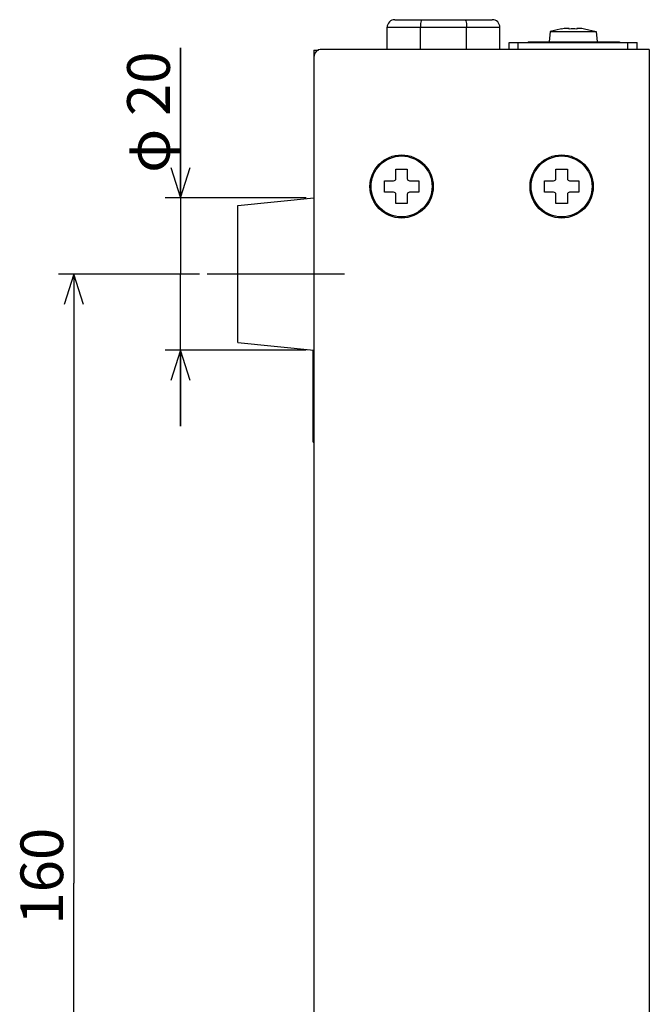
# Model space of a CAD drawing. Extents: x 90 to 416, y 41 to 260.
# Drawn here: x 90 to 132, y 153 to 218 of the extents above; entities that cross this region are included whole.
import ezdxf

# ---------------------------------------------------------------- set-up
doc = ezdxf.new("R2010")
doc.units = 0
doc.header["$MEASUREMENT"] = 0
doc.linetypes.add('DASHDOT', pattern=[20, 15, -2, 1, -2])
doc.layers.add('1', color=7, linetype='CONTINUOUS')
doc.styles.add('KANJI', font='TXT', dxfattribs={"bigfont": 'BIGFONT'})

msp = doc.modelspace()

# ---------------------------------------------------------------- linework, layer by layer
at = {"layer": '1', "linetype": 'CONTINUOUS'}
for p, q in [((114.427, 215.876), (114.427, 217.326)), ((114.427, 217.326), (121.827, 217.326)), ((114.927, 217.826), (121.327, 217.826)), ((116.625, 217.579), (116.61, 217.326)), ((116.61, 215.876), (116.61, 217.326)), ((116.666, 217.761), (116.625, 217.579)), ((116.722, 217.826), (116.666, 217.761)), ((119.532, 217.826), (119.588, 217.761)), ((119.588, 217.761), (119.628, 217.579)), ((119.628, 217.579), (119.643, 217.326)), ((119.643, 215.876), (119.643, 217.326)), ((121.827, 215.876), (121.827, 217.326)), ((126.052, 217.237), (125.877, 217.213)), ((126.227, 217.254), (126.052, 217.237)), ((126.303, 217.258), (126.227, 217.254)), ((126.356, 217.258), (126.303, 217.258)), ((126.377, 217.254), (126.356, 217.258)), ((126.377, 217.213), (126.377, 217.254)), ((126.897, 217.258), (126.877, 217.254)), ((126.877, 217.254), (126.877, 217.213)), ((126.951, 217.258), (126.897, 217.258)), ((127.027, 217.254), (126.951, 217.258)), ((127.201, 217.237), (127.027, 217.254)), ((127.377, 217.213), (127.201, 217.237)), ((125.114, 217.042), (125.056, 216.376)), ((125.877, 217.22), (125.114, 217.042)), ((125.114, 217.042), (128.139, 217.042)), ((125.877, 217.213), (125.877, 217.22)), ((126.502, 217.218), (126.377, 217.213)), ((126.627, 217.22), (126.502, 217.218)), ((126.751, 217.218), (126.627, 217.22)), ((126.877, 217.213), (126.751, 217.218)), ((127.377, 217.22), (127.377, 217.213)), ((127.377, 217.22), (128.139, 217.042)), ((128.139, 217.042), (128.197, 216.376)), ((100.875, 206.126), (100.875, 215.981)), ((100.875, 215.981), (100.875, 201.126)), ((122.427, 215.876), (122.427, 216.326)), ((122.427, 216.326), (130.827, 216.326)), ((123.027, 215.876), (123.027, 216.326)), ((123.677, 216.376), (123.677, 216.326)), ((123.677, 216.376), (129.677, 216.376)), ((129.677, 216.376), (129.677, 216.326)), ((130.227, 215.876), (130.227, 216.326)), ((130.827, 215.876), (130.827, 216.326)), ((109.627, 215.826), (109.627, 105.876)), ((109.627, 215.826), (109.918, 215.826)), ((131.627, 215.876), (110.127, 215.876)), ((131.627, 215.876), (131.627, 105.876)), ((100.25, 208.126), (100.875, 206.126)), ((100.875, 206.126), (101.5, 208.126)), ((115.002, 207.401), (115.002, 208.001)), ((115.002, 208.001), (115.752, 208.001)), ((115.752, 208.001), (115.752, 207.401)), ((125.502, 207.401), (125.502, 208.001)), ((125.502, 208.001), (126.252, 208.001)), ((126.252, 208.001), (126.252, 207.401)), ((114.252, 206.501), (114.252, 207.251)), ((114.252, 207.251), (114.852, 207.251)), ((115.902, 207.251), (116.502, 207.251)), ((116.502, 207.251), (116.502, 206.501)), ((124.752, 206.501), (124.752, 207.251)), ((124.752, 207.251), (125.352, 207.251)), ((126.402, 207.251), (127.002, 207.251)), ((127.002, 207.251), (127.002, 206.501)), ((114.852, 206.501), (114.252, 206.501)), ((115.002, 205.751), (115.002, 206.351)), ((115.752, 206.351), (115.752, 205.751)), ((116.502, 206.501), (115.902, 206.501)), ((125.352, 206.501), (124.752, 206.501)), ((125.502, 205.751), (125.502, 206.351)), ((126.252, 206.351), (126.252, 205.751)), ((127.002, 206.501), (126.402, 206.501)), ((109.127, 206.126), (99.875, 206.126)), ((104.627, 205.626), (109.627, 206.126)), ((104.627, 196.626), (104.627, 205.626)), ((115.752, 205.751), (115.002, 205.751)), ((126.252, 205.751), (125.502, 205.751)), ((102.127, 201.126), (92.875, 201.126)), ((93.875, 201.126), (93.25, 199.126)), ((93.875, 201.126), (93.875, 161.126)), ((94.5, 199.126), (93.875, 201.126)), ((100.875, 191.126), (100.875, 201.126)), ((104.627, 196.626), (109.627, 196.126)), ((109.127, 196.126), (99.875, 196.126)), ((100.875, 196.126), (100.25, 194.126)), ((100.875, 196.126), (100.875, 191.126)), ((101.5, 194.126), (100.875, 196.126)), ((109.577, 190.076), (109.577, 196.126)), ((109.577, 190.576), (109.627, 190.576)), ((109.577, 190.076), (109.627, 190.076)), ((93.875, 121.126), (93.875, 161.126))]:
    msp.add_line(p, q, dxfattribs=at)
at = {"layer": '1', "linetype": 'DASHDOT'}
msp.add_line((111.627, 201.126), (102.627, 201.126), dxfattribs=at)
at = {"layer": '1', "linetype": 'CONTINUOUS'}
for centre, radius in [((115.377, 206.876), 2.075), ((115.377, 206.876), 2.002), ((125.877, 206.876), 2.075), ((125.877, 206.876), 2.002)]:
    msp.add_circle(centre, radius, dxfattribs=at)
for centre, radius, start, end in [((114.927, 217.326), 0.5, 90, 180), ((121.327, 217.326), 0.5, 0, 90), ((110.127, 215.376), 0.5, 90, 180), ((114.852, 207.401), 0.15, 270, 0), ((115.902, 207.401), 0.15, 180, 270), ((125.352, 207.401), 0.15, 270, 0), ((126.402, 207.401), 0.15, 180, 270), ((114.852, 206.351), 0.15, 0, 90), ((115.902, 206.351), 0.15, 90, 180), ((125.352, 206.351), 0.15, 0, 90), ((126.402, 206.351), 0.15, 90, 180)]:
    msp.add_arc(centre, radius, start, end, dxfattribs=at)

# ---------------------------------------------------------------- texts
at = {"layer": '1', "style": 'KANJI'}
for s, p in [('20', (100.175, 211.501)), ('φ', (100.175, 207.767)), ('160', (93.175, 158.407))]:
    msp.add_text(s, height=2.8, rotation=90, dxfattribs=at).set_placement(p)

doc.saveas('drawing.dxf')
